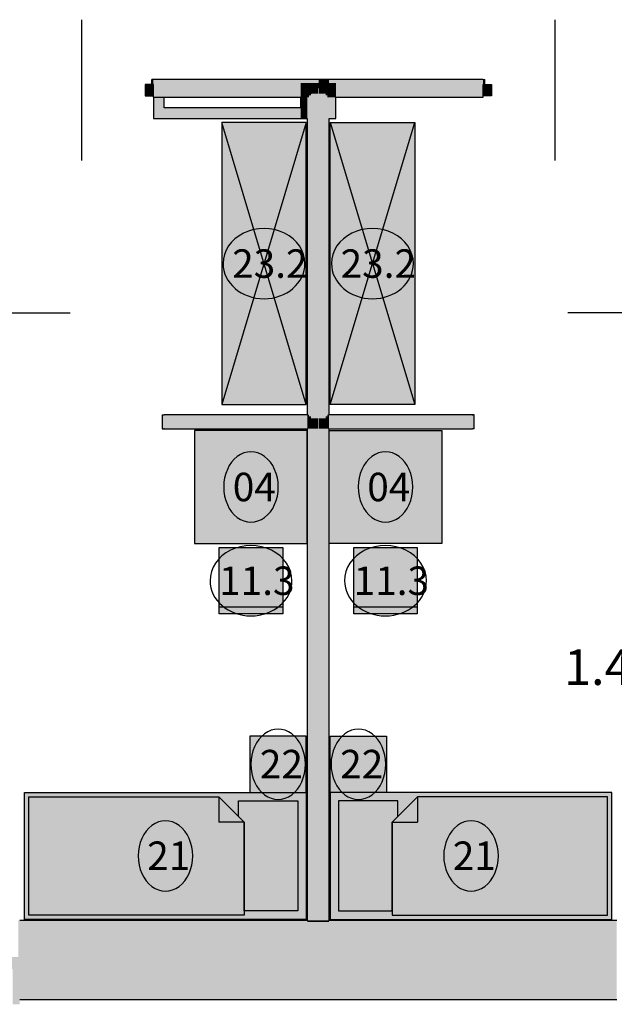
# Model space of a CAD drawing. Extents: x 300 to 9950, y 50 to 2920.
# Drawn here: x 4092 to 4514, y 707 to 1405 of the extents above; entities that cross this region are included whole.
import ezdxf
from ezdxf.xclip import XClip

# ---------------------------------------------------------------- set-up
doc = ezdxf.new("R2010")
doc.units = 0
doc.header["$MEASUREMENT"] = 0
doc.header["$XCLIPFRAME"] = 0
for name, color, linetype in [('ISTENIJĄCE - SCHODY', 7, 'Continuous'), ('OPISY - MEBLE', 7, 'Continuous'), ('STREFY', 7, 'Continuous'), ('SZPALETY - RAMY OKIENNE', 7, 'Continuous'), ('SŁUPY', 7, 'Continuous'), ('WYPOSAŻENIE - MEBLE', 7, 'Continuous'), ('ŚCIANY - OBUDOWY INSTALACJI', 7, 'Continuous'), ('ŚCIANY DZIAŁOWE', 7, 'Continuous'), ('ŚCIANY KONSTRUKCYJNE.ZEWN.', 7, 'Continuous')]:
    doc.layers.add(name, color=color, linetype=linetype)
doc.styles.add('GENERATED_STYLE_4', font='txt')

# ---------------------------------------------------------------- blocks, each defined once
blk = doc.blocks.new('Rysunek_2_3', base_point=(2831.63, 352.51))
at = {"layer": 'SZPALETY - RAMY OKIENNE', "linetype": 'Continuous', "ltscale": 0.101}
blk.add_hatch(color=256, dxfattribs=at).paths.add_polyline_path([(4086.63, 731.51), (4086.63, 706.51), (4091.63, 706.51), (4091.63, 731.51)])
at = {"layer": 'SŁUPY', "linetype": 'Continuous', "ltscale": 0.101}
for points in [[(4298.38, 1360.01), (4291.13, 1360.01), (4291.13, 1352.51), (4297.13, 1352.51), (4298.38, 1352.51)], [(4298.38, 1360.01), (4298.38, 1352.51), (4298.98, 1352.51), (4303.38, 1356.06), (4303.38, 1360.01)], [(4303.38, 1356.06), (4298.98, 1352.51), (4303.38, 1352.51)], [(4303.38, 1360.01), (4303.38, 1356.06), (4303.88, 1356.46), (4303.88, 1360.01)], [(4303.38, 1335.01), (4303.88, 1335.01), (4303.88, 1352.51), (4303.88, 1356.46), (4303.38, 1356.06), (4303.38, 1352.51)], [(4303.88, 1352.51), (4308.88, 1352.51), (4308.88, 1360.01), (4308.28, 1360.01), (4303.88, 1356.46)], [(4303.88, 1356.46), (4308.28, 1360.01), (4303.88, 1360.01)], [(4308.88, 1360.01), (4308.88, 1352.51), (4310.13, 1352.51), (4310.13, 1360.01)], [(4310.13, 1360.01), (4310.13, 1352.51), (4311.38, 1352.51), (4311.38, 1360.01)], [(4311.38, 1360.01), (4311.38, 1352.51), (4316.13, 1352.51), (4316.13, 1360.01)], [(4291.13, 1352.51), (4291.13, 1351.26), (4295.88, 1351.26), (4297.13, 1351.26), (4297.13, 1352.51)], [(4291.13, 1351.26), (4291.13, 1350.01), (4295.88, 1350.01), (4295.88, 1351.26)], [(4291.13, 1350.01), (4291.13, 1342.51), (4295.88, 1342.51), (4295.88, 1350.01)], [(4295.88, 1350.01), (4297.13, 1351.02), (4297.13, 1351.26), (4295.88, 1351.26)], [(4295.88, 1350.01), (4297.13, 1350.01), (4297.13, 1351.02)], [(4295.88, 1342.51), (4295.88, 1337.51), (4295.88, 1336.26), (4295.88, 1335.01), (4297.13, 1335.01), (4297.13, 1350.01), (4295.88, 1350.01)], [(4297.13, 1351.26), (4297.43, 1351.26), (4298.38, 1352.02), (4298.38, 1352.51), (4297.13, 1352.51)], [(4297.13, 1351.02), (4297.13, 1350.01), (4297.13, 1335.01), (4298.38, 1335.01), (4298.38, 1351.26), (4297.43, 1351.26)], [(4297.13, 1351.02), (4297.43, 1351.26), (4297.13, 1351.26)], [(4298.38, 1352.02), (4297.43, 1351.26), (4298.38, 1351.26)], [(4298.38, 1352.02), (4298.38, 1351.26), (4298.38, 1335.01), (4303.38, 1335.01), (4303.38, 1352.51), (4298.98, 1352.51)], [(4298.38, 1352.51), (4298.38, 1352.02), (4298.98, 1352.51)], [(4308.88, 1352.51), (4303.88, 1352.51), (4303.88, 1335.01), (4308.88, 1335.01), (4308.88, 1351.26)], [(4308.88, 1352.51), (4308.88, 1351.26), (4310.13, 1351.26), (4310.13, 1352.51)], [(4310.13, 1351.26), (4308.88, 1351.26), (4308.88, 1335.01), (4310.13, 1335.01), (4310.13, 1350.01)], [(4310.13, 1351.26), (4311.38, 1351.26), (4311.38, 1352.51), (4310.13, 1352.51)], [(4311.38, 1351.26), (4310.13, 1351.26), (4310.13, 1350.01), (4311.38, 1350.01)], [(4311.38, 1350.01), (4310.13, 1350.01), (4310.13, 1335.01), (4311.38, 1335.01)], [(4311.38, 1351.26), (4316.13, 1351.26), (4316.13, 1352.51), (4311.38, 1352.51)], [(4311.38, 1350.01), (4316.13, 1350.01), (4316.13, 1351.26), (4311.38, 1351.26)], [(4316.13, 1350.01), (4311.38, 1350.01), (4311.38, 1335.01), (4316.13, 1335.01)], [(4295.88, 1342.51), (4291.13, 1342.51), (4291.13, 1337.51), (4295.88, 1337.51)], [(4291.13, 1337.51), (4291.13, 1336.26), (4295.88, 1336.26), (4295.88, 1337.51)], [(4291.13, 1336.26), (4291.13, 1335.01), (4295.88, 1335.01), (4295.88, 1336.26)], [(4291.13, 765.01), (4291.13, 740.01), (4316.13, 740.01), (4316.13, 765.01), (4311.38, 765.01), (4310.13, 765.01), (4308.88, 765.01), (4303.88, 765.01), (4303.38, 765.01), (4298.38, 765.01), (4297.13, 765.01), (4295.88, 765.01)]]:
    blk.add_hatch(color=256, dxfattribs=at).paths.add_polyline_path(points)
at = {"layer": 'WYPOSAŻENIE - MEBLE', "linetype": 'Continuous', "lineweight": 15, "ltscale": 0.101}
for points in [[(4295.13, 1132.01), (4295.13, 1332.01), (4235.13, 1332.01), (4235.13, 1132.01)], [(4312.13, 1132.01), (4372.13, 1132.01), (4372.13, 1332.01), (4312.13, 1332.01)], [(4295.88, 1113.51), (4215.88, 1113.51), (4215.88, 1033.51), (4295.88, 1033.51)], [(4311.38, 1113.51), (4311.38, 1033.51), (4391.38, 1033.51), (4391.38, 1113.51)], [(4233.38, 1030.51), (4233.38, 983.51), (4278.38, 983.51), (4278.38, 1030.51)], [(4328.88, 1030.51), (4328.88, 983.51), (4373.88, 983.51), (4373.88, 1030.51)], [(4295.13, 896.76), (4255.13, 896.76), (4255.13, 856.76), (4295.13, 856.76)], [(4312.13, 896.76), (4312.13, 856.76), (4352.13, 856.76), (4352.13, 896.76)], [(4095.13, 766.76), (4295.13, 766.76), (4295.13, 856.76), (4095.13, 856.76)], [(4512.13, 766.76), (4512.13, 856.76), (4312.13, 856.76), (4312.13, 766.76)]]:
    blk.add_hatch(color=251, dxfattribs=at).paths.add_polyline_path(points)
at = {"layer": 'ŚCIANY - OBUDOWY INSTALACJI', "linetype": 'Continuous', "ltscale": 0.101}
for points in [[(4186.63, 1350.01), (4186.63, 1335.01), (4187.88, 1336.26), (4187.88, 1350.01)], [(4187.88, 1350.01), (4187.88, 1336.26), (4189.13, 1337.51), (4189.13, 1350.01)], [(4189.13, 1350.01), (4189.13, 1337.51), (4194.13, 1342.51), (4194.13, 1350.01)], [(4194.13, 1342.51), (4189.13, 1337.51), (4291.13, 1337.51), (4291.13, 1342.51)], [(4187.88, 1336.26), (4186.63, 1335.01), (4291.13, 1335.01), (4291.13, 1336.26)], [(4189.13, 1337.51), (4187.88, 1336.26), (4291.13, 1336.26), (4291.13, 1337.51)]]:
    blk.add_hatch(color=256, dxfattribs=at).paths.add_polyline_path(points)
at = {"layer": 'ŚCIANY DZIAŁOWE', "linetype": 'Continuous', "ltscale": 0.101}
for points in [[(4185.38, 1362.51), (4185.38, 1359.01), (4186.63, 1359.01), (4186.63, 1361.26), (4186.63, 1362.51)], [(4186.63, 1362.51), (4186.63, 1361.26), (4303.88, 1361.26), (4303.88, 1362.51)], [(4303.88, 1361.26), (4308.88, 1361.26), (4308.88, 1362.51), (4303.88, 1362.51)], [(4308.88, 1361.26), (4309.83, 1361.26), (4310.13, 1361.5), (4310.13, 1362.51), (4308.88, 1362.51)], [(4311.38, 1361.26), (4311.38, 1362.51), (4310.13, 1361.5), (4310.13, 1361.26)], [(4310.13, 1361.5), (4311.38, 1362.51), (4310.13, 1362.51)], [(4311.38, 1362.51), (4311.38, 1361.26), (4420.63, 1361.26), (4420.63, 1362.51)], [(4420.63, 1362.51), (4420.63, 1361.26), (4420.63, 1359.01), (4421.88, 1359.01), (4421.88, 1362.51)], [(4303.88, 1361.26), (4186.63, 1361.26), (4186.63, 1360.01), (4303.88, 1360.01)], [(4186.63, 1352.51), (4291.13, 1352.51), (4291.13, 1360.01), (4186.63, 1360.01), (4186.63, 1359.01)], [(4303.88, 1360.01), (4308.28, 1360.01), (4308.88, 1360.49), (4308.88, 1361.26), (4303.88, 1361.26)], [(4308.88, 1360.01), (4308.88, 1360.49), (4308.28, 1360.01)], [(4310.13, 1360.01), (4310.13, 1361.26), (4309.83, 1361.26), (4308.88, 1360.49), (4308.88, 1360.01)], [(4308.88, 1360.49), (4309.83, 1361.26), (4308.88, 1361.26)], [(4310.13, 1361.26), (4310.13, 1361.5), (4309.83, 1361.26)], [(4311.38, 1360.01), (4311.38, 1361.26), (4310.13, 1361.26), (4310.13, 1360.01)], [(4311.38, 1361.26), (4311.38, 1360.01), (4420.63, 1360.01), (4420.63, 1361.26)], [(4316.13, 1352.51), (4420.63, 1352.51), (4420.63, 1359.01), (4420.63, 1360.01), (4316.13, 1360.01)], [(4186.63, 1352.51), (4186.63, 1351.26), (4291.13, 1351.26), (4291.13, 1352.51)], [(4186.63, 1351.01), (4186.63, 1350.01), (4291.13, 1350.01), (4291.13, 1351.26), (4186.63, 1351.26)], [(4316.13, 1352.51), (4316.13, 1351.26), (4420.63, 1351.26), (4420.63, 1352.51)], [(4316.13, 1350.01), (4420.63, 1350.01), (4420.63, 1351.01), (4420.63, 1351.26), (4316.13, 1351.26)], [(4295.88, 1124.76), (4297.13, 1124.76), (4297.13, 1335.01), (4295.88, 1335.01)], [(4297.13, 1123.51), (4298.38, 1123.51), (4298.38, 1335.01), (4297.13, 1335.01)], [(4298.38, 1122.26), (4303.38, 1122.26), (4303.38, 1335.01), (4298.38, 1335.01)], [(4303.88, 1335.01), (4303.38, 1335.01), (4303.38, 1114.76), (4303.88, 1114.76)], [(4303.88, 1122.26), (4308.88, 1122.26), (4308.88, 1335.01), (4303.88, 1335.01)], [(4308.88, 1123.51), (4310.13, 1123.51), (4310.13, 1335.01), (4308.88, 1335.01)], [(4310.13, 1124.76), (4311.38, 1124.76), (4311.38, 1335.01), (4310.13, 1335.01)], [(4194.13, 1114.76), (4194.13, 1124.76), (4192.88, 1124.76), (4192.88, 1114.76)], [(4194.13, 1124.76), (4194.13, 1123.51), (4295.88, 1123.51), (4295.88, 1124.76)], [(4297.13, 1123.51), (4297.13, 1124.76), (4295.88, 1124.76), (4295.88, 1123.51)], [(4311.38, 1123.51), (4311.38, 1124.76), (4310.13, 1124.76), (4310.13, 1123.51)], [(4311.38, 1124.76), (4311.38, 1123.51), (4413.13, 1123.51), (4413.13, 1124.76)], [(4413.13, 1124.76), (4413.13, 1114.76), (4414.38, 1114.76), (4414.38, 1124.76)], [(4295.88, 1123.51), (4194.13, 1123.51), (4194.13, 1122.26), (4295.88, 1122.26)], [(4295.88, 1122.26), (4194.13, 1122.26), (4194.13, 1117.26), (4295.88, 1117.26)], [(4297.13, 1122.26), (4297.13, 1123.51), (4295.88, 1123.51), (4295.88, 1122.26)], [(4297.13, 1117.26), (4297.13, 1122.26), (4295.88, 1122.26), (4295.88, 1117.26)], [(4298.38, 1122.26), (4298.38, 1123.51), (4297.13, 1123.51), (4297.13, 1122.26)], [(4298.38, 1117.26), (4298.38, 1122.26), (4297.13, 1122.26), (4297.13, 1117.26)], [(4303.38, 1117.26), (4303.38, 1122.26), (4298.38, 1122.26), (4298.38, 1117.26)], [(4308.88, 1117.26), (4308.88, 1122.26), (4303.88, 1122.26), (4303.88, 1117.26)], [(4310.13, 1122.26), (4310.13, 1123.51), (4308.88, 1123.51), (4308.88, 1122.26)], [(4310.13, 1117.26), (4310.13, 1122.26), (4308.88, 1122.26), (4308.88, 1117.26)], [(4311.38, 1122.26), (4311.38, 1123.51), (4310.13, 1123.51), (4310.13, 1122.26)], [(4311.38, 1117.26), (4311.38, 1122.26), (4310.13, 1122.26), (4310.13, 1117.26)], [(4311.38, 1123.51), (4311.38, 1122.26), (4413.13, 1122.26), (4413.13, 1123.51)], [(4311.38, 1117.26), (4413.13, 1117.26), (4413.13, 1122.26), (4311.38, 1122.26)], [(4295.88, 1117.26), (4194.13, 1117.26), (4194.13, 1116.01), (4295.88, 1116.01)], [(4194.13, 1114.76), (4295.88, 1114.76), (4295.88, 1116.01), (4194.13, 1116.01)], [(4297.13, 1116.01), (4297.13, 1117.26), (4295.88, 1117.26), (4295.88, 1116.01)], [(4297.13, 1114.76), (4297.13, 1116.01), (4295.88, 1116.01), (4295.88, 1114.76)], [(4295.88, 1114.76), (4295.88, 766.01), (4297.13, 766.01), (4297.13, 1114.76)], [(4298.38, 1116.01), (4298.38, 1117.26), (4297.13, 1117.26), (4297.13, 1116.01)], [(4297.13, 1116.01), (4297.13, 1114.76), (4298.38, 1114.76), (4298.38, 1116.01)], [(4297.13, 1114.76), (4297.13, 766.01), (4298.38, 766.01), (4298.38, 1114.76)], [(4298.38, 1117.26), (4298.38, 1114.76), (4303.38, 1114.76), (4303.38, 1117.26)], [(4298.38, 1114.76), (4298.38, 766.01), (4303.38, 766.01), (4303.38, 1114.76)], [(4303.38, 1114.76), (4303.38, 766.01), (4303.88, 766.01), (4303.88, 1114.76)], [(4303.88, 1117.26), (4303.88, 1114.76), (4308.88, 1114.76), (4308.88, 1117.26)], [(4303.88, 1114.76), (4303.88, 766.01), (4308.88, 766.01), (4308.88, 1114.76)], [(4310.13, 1116.01), (4310.13, 1117.26), (4308.88, 1117.26), (4308.88, 1116.01)], [(4308.88, 1116.01), (4308.88, 1114.76), (4310.13, 1114.76), (4310.13, 1116.01)], [(4310.13, 766.01), (4310.13, 1114.76), (4308.88, 1114.76), (4308.88, 766.01)], [(4311.38, 1116.01), (4311.38, 1117.26), (4310.13, 1117.26), (4310.13, 1116.01)], [(4311.38, 1114.76), (4311.38, 1116.01), (4310.13, 1116.01), (4310.13, 1114.76)], [(4311.38, 766.01), (4311.38, 1114.76), (4310.13, 1114.76), (4310.13, 766.01)], [(4311.38, 1116.01), (4413.13, 1116.01), (4413.13, 1117.26), (4311.38, 1117.26)], [(4311.38, 1114.76), (4413.13, 1114.76), (4413.13, 1116.01), (4311.38, 1116.01)]]:
    blk.add_hatch(color=256, dxfattribs=at).paths.add_polyline_path(points)
at = {"layer": 'ŚCIANY DZIAŁOWE', "linetype": 'Continuous', "lineweight": 15, "ltscale": 0.101}
for points in [[(4186.63, 1359.01), (4180.63, 1359.01), (4180.63, 1351.01), (4186.63, 1351.01)], [(4420.63, 1359.01), (4420.63, 1351.01), (4426.63, 1351.01), (4426.63, 1359.01)]]:
    blk.add_hatch(color=255, dxfattribs=at).paths.add_polyline_path(points)
at = {"layer": 'ŚCIANY KONSTRUKCYJNE.ZEWN.', "linetype": 'Continuous', "lineweight": 5, "ltscale": 0.101}
for points in [[(4090.63, 766.01), (4090.63, 740.01), (4091.63, 740.01), (4091.63, 765.01), (4091.63, 766.01)], [(4091.63, 766.01), (4091.63, 765.01), (4295.88, 765.01), (4295.88, 766.01)], [(4515.63, 766.01), (4311.38, 766.01), (4311.38, 765.01), (4515.63, 765.01)]]:
    blk.add_hatch(color=250, dxfattribs=at).paths.add_polyline_path(points)
at = {"layer": 'ŚCIANY KONSTRUKCYJNE.ZEWN.', "linetype": 'Continuous', "ltscale": 0.101}
for points in [[(4091.63, 740.01), (4291.13, 740.01), (4291.13, 765.01), (4091.63, 765.01)], [(4297.13, 766.01), (4295.88, 766.01), (4295.88, 765.01), (4297.13, 765.01)], [(4298.38, 766.01), (4297.13, 766.01), (4297.13, 765.01), (4298.38, 765.01)], [(4303.38, 766.01), (4298.38, 766.01), (4298.38, 765.01), (4303.38, 765.01)], [(4303.88, 766.01), (4303.38, 766.01), (4303.38, 765.01), (4303.88, 765.01)], [(4308.88, 766.01), (4303.88, 766.01), (4303.88, 765.01), (4308.88, 765.01)], [(4310.13, 766.01), (4308.88, 766.01), (4308.88, 765.01), (4310.13, 765.01)], [(4311.38, 766.01), (4310.13, 766.01), (4310.13, 765.01), (4311.38, 765.01)], [(4316.13, 765.01), (4316.13, 740.01), (4515.63, 740.01), (4515.63, 765.01)], [(4091.63, 710.01), (4515.63, 710.01), (4515.63, 731.51), (4515.63, 740.01), (4091.63, 740.01), (4091.63, 731.51)]]:
    blk.add_hatch(color=256, dxfattribs=at).paths.add_polyline_path(points)
at = {"layer": 'ŚCIANY KONSTRUKCYJNE.ZEWN.', "linetype": 'Continuous', "lineweight": 15, "ltscale": 0.101}
blk.add_hatch(color=255, dxfattribs=at).paths.add_polyline_path([(4091.63, 731.51), (4091.63, 740.01), (4078.63, 740.01), (4078.63, 731.51)])
at = {"layer": 'ISTENIJĄCE - SCHODY', "linetype": 'Continuous', "ltscale": 0.101}
for p, q in [((4185.38, 1359.01), (4185.38, 1362.51)), ((4186.63, 1362.51), (4185.38, 1362.51)), ((4420.63, 1362.51), (4421.88, 1362.51)), ((4421.88, 1359.01), (4421.88, 1362.51)), ((4186.63, 1352.51), (4186.63, 1359.01)), ((4420.63, 1352.51), (4420.63, 1359.01)), ((4186.63, 1351.26), (4186.63, 1352.51)), ((4186.63, 1351.01), (4186.63, 1351.26)), ((4186.63, 1350.01), (4186.63, 1351.01)), ((4420.63, 1351.26), (4420.63, 1352.51)), ((4420.63, 1351.01), (4420.63, 1351.26)), ((4420.63, 1350.01), (4420.63, 1351.01))]:
    blk.add_line(p, q, dxfattribs=at)
at = {"layer": 'OPISY - MEBLE', "color": 150, "linetype": 'Continuous', "lineweight": 25, "ltscale": 0.101}
for centre, major_axis, ratio, start_param, end_param in [((4265.13, 1232.01), (29.09, 0), 0.857842, 0, 3.141593), ((4342.13, 1232.01), (29.09, 0), 0.857842, 0, 3.141593), ((4265.13, 1232.01), (29.09, 0), 0.857842, 3.141593, 6.283185), ((4342.13, 1232.01), (29.09, 0), 0.857842, 3.141593, 6.283185), ((4255.88, 1073.51), (0, 24.95), 0.777145, 4.712389, 7.853982), ((4351.38, 1073.51), (0, 24.95), 0.777145, 4.712389, 7.853982), ((4255.88, 1073.51), (0, 24.95), 0.777145, 1.570796, 4.712389), ((4351.38, 1073.51), (0, 24.95), 0.777145, 1.570796, 4.712389), ((4255.88, 1007.01), (29.09, 0), 0.857842, 0, 3.141593), ((4351.38, 1007.01), (29.09, 0), 0.857842, 0, 3.141593), ((4255.88, 1007.01), (29.09, 0), 0.857842, 3.141593, 6.283185), ((4351.38, 1007.01), (29.09, 0), 0.857842, 3.141593, 6.283185), ((4275.13, 876.76), (0, 24.95), 0.777145, 4.712389, 7.853982), ((4332.13, 876.76), (0, 24.95), 0.777145, 4.712389, 7.853982), ((4275.13, 876.76), (0, 24.95), 0.777145, 1.570796, 4.712389), ((4332.13, 876.76), (0, 24.95), 0.777145, 1.570796, 4.712389), ((4195.13, 811.76), (0, 24.95), 0.777145, 4.712389, 7.853982), ((4412.13, 811.76), (0, 24.95), 0.777145, 4.712389, 7.853982), ((4195.13, 811.76), (0, 24.95), 0.777145, 1.570796, 4.712389), ((4412.13, 811.76), (0, 24.95), 0.777145, 1.570796, 4.712389)]:
    blk.add_ellipse(centre, major_axis=major_axis, ratio=ratio, start_param=start_param, end_param=end_param, dxfattribs=at)
at = {"layer": 'SŁUPY', "linetype": 'Continuous', "ltscale": 0.101}
for p, q in [((4291.13, 1350.01), (4291.13, 1342.51)), ((4316.13, 1335.01), (4316.13, 1350.01)), ((4291.13, 1335.01), (4295.88, 1335.01)), ((4311.38, 1335.01), (4316.13, 1335.01))]:
    blk.add_line(p, q, dxfattribs=at)
at = {"layer": 'WYPOSAŻENIE - MEBLE', "linetype": 'Continuous', "ltscale": 0.101}
for p, q in [((4295.13, 1332.01), (4235.13, 1332.01)), ((4235.13, 1332.01), (4235.13, 1132.01)), ((4295.13, 1332.01), (4235.13, 1132.01)), ((4295.13, 1132.01), (4235.13, 1332.01)), ((4295.13, 1132.01), (4295.13, 1332.01)), ((4312.13, 1332.01), (4372.13, 1332.01)), ((4312.13, 1132.01), (4312.13, 1332.01)), ((4312.13, 1332.01), (4372.13, 1132.01)), ((4312.13, 1132.01), (4372.13, 1332.01)), ((4372.13, 1332.01), (4372.13, 1132.01)), ((4235.13, 1132.01), (4295.13, 1132.01)), ((4372.13, 1132.01), (4312.13, 1132.01)), ((4295.88, 1113.51), (4215.88, 1113.51)), ((4215.88, 1113.51), (4215.88, 1033.51)), ((4295.88, 1033.51), (4295.88, 1113.51)), ((4311.38, 1033.51), (4311.38, 1113.51)), ((4311.38, 1113.51), (4391.38, 1113.51)), ((4391.38, 1113.51), (4391.38, 1033.51)), ((4215.88, 1033.51), (4295.88, 1033.51)), ((4233.38, 983.51), (4233.38, 1030.51)), ((4233.38, 1030.51), (4278.38, 1030.51)), ((4278.38, 1030.51), (4278.38, 983.51)), ((4391.38, 1033.51), (4311.38, 1033.51)), ((4328.88, 983.51), (4328.88, 1030.51)), ((4328.88, 1030.51), (4373.88, 1030.51)), ((4373.88, 1030.51), (4373.88, 983.51)), ((4233.38, 988.51), (4278.38, 988.51)), ((4328.88, 988.51), (4373.88, 988.51)), ((4278.38, 983.51), (4233.38, 983.51)), ((4373.88, 983.51), (4328.88, 983.51)), ((4255.13, 896.76), (4255.13, 856.76)), ((4295.13, 896.76), (4255.13, 896.76)), ((4295.13, 856.76), (4295.13, 896.76)), ((4312.13, 856.76), (4312.13, 896.76)), ((4312.13, 896.76), (4352.13, 896.76)), ((4352.13, 896.76), (4352.13, 856.76)), ((4095.13, 766.76), (4095.13, 856.76)), ((4095.13, 856.76), (4295.13, 856.76)), ((4098.13, 853.76), (4233.13, 853.76)), ((4098.13, 769.76), (4098.13, 853.76)), ((4233.13, 853.76), (4251.13, 835.76)), ((4233.13, 853.76), (4233.13, 835.76)), ((4255.13, 856.76), (4295.13, 856.76)), ((4295.13, 856.76), (4295.13, 766.76)), ((4512.13, 856.76), (4312.13, 856.76)), ((4312.13, 856.76), (4312.13, 766.76)), ((4352.13, 856.76), (4312.13, 856.76)), ((4374.13, 853.76), (4356.13, 835.76)), ((4509.13, 853.76), (4374.13, 853.76)), ((4374.13, 853.76), (4374.13, 835.76)), ((4509.13, 769.76), (4509.13, 853.76)), ((4512.13, 766.76), (4512.13, 856.76)), ((4247.13, 850.76), (4289.13, 850.76)), ((4247.13, 839.76), (4247.13, 850.76)), ((4289.13, 850.76), (4289.13, 772.76)), ((4360.13, 850.76), (4318.13, 850.76)), ((4318.13, 850.76), (4318.13, 772.76)), ((4360.13, 839.76), (4360.13, 850.76)), ((4251.13, 835.76), (4247.13, 839.76)), ((4356.13, 835.76), (4360.13, 839.76)), ((4251.13, 835.76), (4233.13, 835.76)), ((4251.13, 772.76), (4251.13, 835.76)), ((4251.13, 835.76), (4251.13, 769.76)), ((4356.13, 772.76), (4356.13, 835.76)), ((4356.13, 835.76), (4356.13, 769.76)), ((4356.13, 835.76), (4374.13, 835.76)), ((4251.13, 769.76), (4098.13, 769.76)), ((4289.13, 772.76), (4251.13, 772.76)), ((4318.13, 772.76), (4356.13, 772.76)), ((4356.13, 769.76), (4509.13, 769.76)), ((4295.13, 766.76), (4095.13, 766.76)), ((4312.13, 766.76), (4512.13, 766.76))]:
    blk.add_line(p, q, dxfattribs=at)
at = {"layer": 'ŚCIANY - OBUDOWY INSTALACJI', "linetype": 'Continuous', "ltscale": 0.101, "flags": 128}
for points in [[(4186.63, 1350.01), (4187.88, 1350.01)], [(4186.63, 1350.01), (4186.63, 1335.01)], [(4187.88, 1350.01), (4189.13, 1350.01)], [(4189.13, 1350.01), (4194.13, 1350.01)], [(4194.13, 1342.51), (4194.13, 1350.01)], [(4291.13, 1342.51), (4194.13, 1342.51)], [(4186.63, 1335.01), (4291.13, 1335.01)]]:
    blk.add_lwpolyline(points, dxfattribs=at)
at = {"layer": 'ŚCIANY DZIAŁOWE', "linetype": 'Continuous', "ltscale": 0.101}
for p, q in [((4135.63, 1405.01), (4135.63, 1305.01)), ((4471.63, 1405.01), (4471.63, 1305.01)), ((4186.63, 1359.01), (4180.63, 1359.01)), ((4180.63, 1359.01), (4180.63, 1351.01)), ((4185.63, 1351.01), (4185.63, 1359.01)), ((4186.63, 1351.01), (4186.63, 1359.01)), ((4186.63, 1352.51), (4186.63, 1359.01)), ((4420.63, 1359.01), (4426.63, 1359.01)), ((4420.63, 1351.01), (4420.63, 1359.01)), ((4420.63, 1352.51), (4420.63, 1359.01)), ((4421.63, 1351.01), (4421.63, 1359.01)), ((4426.63, 1359.01), (4426.63, 1351.01)), ((4180.63, 1351.01), (4186.63, 1351.01)), ((4186.63, 1351.26), (4186.63, 1352.51)), ((4186.63, 1351.01), (4186.63, 1351.26)), ((4420.63, 1351.26), (4420.63, 1352.51)), ((4420.63, 1351.01), (4420.63, 1351.26)), ((4426.63, 1351.01), (4420.63, 1351.01)), ((4027.38, 1197.01), (4127.38, 1197.01)), ((4580.88, 1197.01), (4480.88, 1197.01)), ((4192.88, 1124.76), (4192.88, 1114.76)), ((4192.88, 1124.76), (4194.13, 1124.76)), ((4192.88, 1124.76), (4192.88, 1114.76)), ((4192.88, 1124.76), (4194.13, 1124.76)), ((4194.13, 1124.76), (4194.13, 1124.76)), ((4194.13, 1124.76), (4194.13, 1124.76)), ((4414.38, 1124.76), (4413.13, 1124.76)), ((4414.38, 1124.76), (4413.13, 1124.76)), ((4414.38, 1114.76), (4414.38, 1124.76)), ((4414.38, 1114.76), (4414.38, 1124.76)), ((4192.88, 1114.76), (4194.13, 1114.76)), ((4192.88, 1114.76), (4194.13, 1114.76)), ((4414.38, 1114.76), (4413.13, 1114.76)), ((4413.13, 1114.76), (4413.13, 1114.76)), ((4414.38, 1114.76), (4413.13, 1114.76)), ((4413.13, 1114.76), (4413.13, 1114.76))]:
    blk.add_line(p, q, dxfattribs=at)
at = {"layer": 'ŚCIANY DZIAŁOWE', "linetype": 'Continuous', "ltscale": 0.101, "flags": 128}
for points in [[(4303.88, 1362.51), (4186.63, 1362.51)], [(4308.88, 1362.51), (4303.88, 1362.51)], [(4310.13, 1362.51), (4308.88, 1362.51)], [(4311.38, 1362.51), (4310.13, 1362.51)], [(4420.63, 1362.51), (4311.38, 1362.51)], [(4186.63, 1350.01), (4291.13, 1350.01)], [(4316.13, 1350.01), (4420.63, 1350.01)], [(4295.88, 1335.01), (4295.88, 1124.76)], [(4311.38, 1124.76), (4311.38, 1335.01)], [(4295.88, 1124.76), (4194.13, 1124.76)], [(4413.13, 1124.76), (4311.38, 1124.76)], [(4194.13, 1114.76), (4295.88, 1114.76)], [(4295.88, 1114.76), (4295.88, 766.01)], [(4311.38, 1114.76), (4413.13, 1114.76)], [(4311.38, 766.01), (4311.38, 1114.76)]]:
    blk.add_lwpolyline(points, dxfattribs=at)
at = {"layer": 'ŚCIANY DZIAŁOWE', "linetype": 'Continuous', "ltscale": 0.101}
for p in [(4413.13, 1124.76), (4413.13, 1124.76), (4194.13, 1114.76), (4194.13, 1114.76)]:
    blk.add_point(p, dxfattribs=at)
at = {"layer": 'ŚCIANY KONSTRUKCYJNE.ZEWN.', "linetype": 'Continuous', "ltscale": 0.101, "flags": 128}
for points in [[(4295.88, 766.01), (4091.63, 766.01)], [(4515.63, 766.01), (4311.38, 766.01)], [(4091.63, 710.01), (4515.63, 710.01)]]:
    blk.add_lwpolyline(points, dxfattribs=at)
at = {"layer": 'OPISY - MEBLE', "linetype": 'Continuous', "char_height": 20.2, "attachment_point": 4, "style": 'GENERATED_STYLE_4'}
for s, insert in [('\\A1;{\\fArial Narrow Europa Środkowa|b1|i0|c0|p34;\\C150;23.2}', (4242.51, 1231.99)), ('\\A1;{\\fArial Narrow Europa Środkowa|b1|i0|c0|p34;\\C150;23.2}', (4319.51, 1231.99)), ('\\A1;{\\fArial Narrow Europa Środkowa|b1|i0|c0|p34;\\C150;04}', (4242.95, 1073.49)), ('\\A1;{\\fArial Narrow Europa Środkowa|b1|i0|c0|p34;\\C150;04}', (4338.45, 1073.49)), ('\\A1;{\\fArial Narrow Europa Środkowa|b1|i0|c0|p34;\\C150;11.3}', (4233.26, 1006.99)), ('\\A1;{\\fArial Narrow Europa Środkowa|b1|i0|c0|p34;\\C150;11.3}', (4328.76, 1006.99)), ('\\A1;{\\fArial Narrow Europa Środkowa|b1|i0|c0|p34;\\C150;22}', (4262.2, 876.91)), ('\\A1;{\\fArial Narrow Europa Środkowa|b1|i0|c0|p34;\\C150;22}', (4319.2, 876.91)), ('\\A1;{\\fArial Narrow Europa Środkowa|b1|i0|c0|p34;\\C150;21}', (4182.2, 811.91)), ('\\A1;{\\fArial Narrow Europa Środkowa|b1|i0|c0|p34;\\C150;21}', (4399.2, 811.91))]:
    blk.add_mtext(s, dxfattribs=dict(at, insert=insert))
at = {"layer": 'STREFY', "linetype": 'Continuous', "insert": (4478.25, 958.32), "char_height": 25.25, "attachment_point": 1, "style": 'GENERATED_STYLE_4'}
blk.add_mtext('\\A1;{\\pt0;\\fArial Narrow Europa Środkowa|b1|i0|c0|p34;1.48}', dxfattribs=at)

msp = doc.modelspace()

# ---------------------------------------------------------------- block references
at = {"linetype": 'Continuous', "ltscale": 0.1}
ref = msp.add_blockref('Rysunek_2_3', (2831.63, 352.51), dxfattribs=at)
XClip(ref).set_block_clipping_path([(341.3168761171, 79.7971840599), (8408.0210796347, 2875.1810085973)])

doc.saveas('drawing.dxf')
